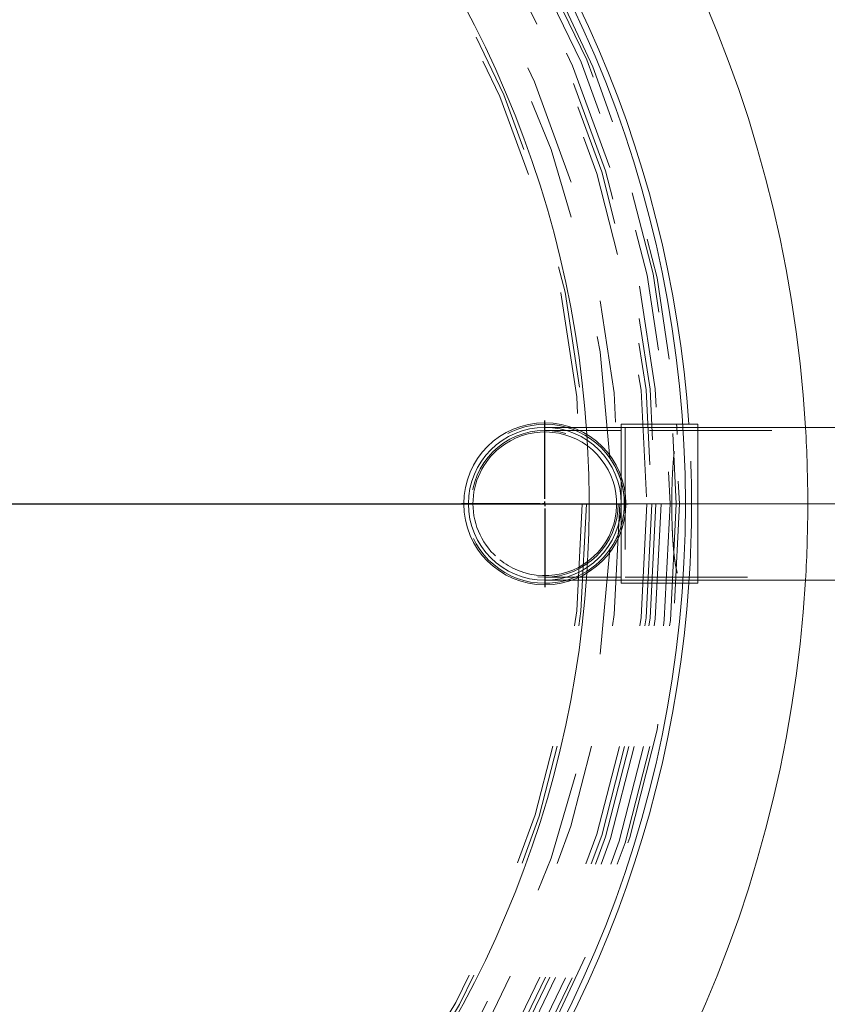
# Model space of a CAD drawing. Units: inches. Extents: x 0.3 to 10.6, y 0.4 to 8.2.
# Drawn here: x 4.3 to 4.9, y 6.6 to 7.4 of the extents above; entities that cross this region are included whole.
import ezdxf

# ---------------------------------------------------------------- set-up
doc = ezdxf.new("R2010")
doc.units = ezdxf.units.IN
doc.header["$MEASUREMENT"] = 0
doc.linetypes.add('CENTERX2', pattern=[0.8, 0.5, -0.1, 0.1, -0.1])
doc.linetypes.add('HIDDEN', pattern=[0.075, 0.05, -0.025])
for name, color, linetype in [('6_IN', 7, 'Continuous'), ('SKIRT', 7, 'Continuous'), ('SLD-0', 179, 'Continuous')]:
    doc.layers.add(name, color=color, linetype=linetype)

# ---------------------------------------------------------------- blocks, each defined once
blk = doc.blocks.new('SW_CENTERMARKSYMBOL_3')
at = {"layer": 'SLD-0', "color": 0}
blk.add_line((0.00394, 0), (0.86325, 0), dxfattribs=at)
blk = doc.blocks.new('SW_CENTERMARKSYMBOL_13')
at = {"layer": 'SKIRT', "color": 0}
for p, q in [((0, 0.00394), (0, 0.06822)), ((-0.00394, 0), (-0.06822, 0)), ((0, 0), (-0.00197, 0)), ((0, 0), (0, 0.00197)), ((0, 0), (0, -0.00197)), ((0, 0), (0.00197, 0)), ((0.00394, 0), (0.06822, 0)), ((0, -0.00394), (0, -0.06822))]:
    blk.add_line(p, q, dxfattribs=at)

msp = doc.modelspace()

# ---------------------------------------------------------------- linework, layer by layer
at = {"color": 7, "linetype": 'HIDDEN', "lineweight": 0}
for p, q in [((4.74267, 7.05338), (4.74324, 7.04397)), ((4.74324, 6.94957), (4.74267, 6.94016))]:
    msp.add_line(p, q, dxfattribs=at)
at = {"color": 7, "linetype": 'Continuous', "lineweight": 15}
msp.add_circle((3.88325, 6.99677), 0.94, dxfattribs=at)
at = {"color": 7, "linetype": 'HIDDEN', "lineweight": 0}
for radius in [0.9325, 0.9275, 0.92, 0.91576, 0.9125, 0.90833, 0.88624, 0.85897, 0.8555, 0.8555]:
    msp.add_circle((3.88325, 6.99677), radius, dxfattribs=at)
at = {"color": 7, "linetype": 'Continuous', "lineweight": 15}
for radius, start, end in [(1.04, 3.44533, 356.55467), (0.945, 3.94409, 84.53498), (0.945, 275.46502, 356.05591)]:
    msp.add_arc((3.88325, 6.99677), radius, start, end, dxfattribs=at)
at = {"color": 7, "linetype": 'HIDDEN', "lineweight": 0}
for radius, start, end in [(0.935, 183.38499, 176.61501), (0.87897, 2.43745, 177.56255), (0.945, 356.05591, 3.94409), (1.04, 0, 3.44533), (1.04, 356.55467, 0), (0.87897, 182.43745, 357.56255)]:
    msp.add_arc((3.88325, 6.99677), radius, start, end, dxfattribs=at)
at = {"color": 8, "linetype": 'Continuous', "lineweight": 15}
for start, end in [(3.76852, 90), (356.85869, 3.14131), (183.76852, 356.23148)]:
    msp.add_arc((3.88325, 6.99677), 0.86128, start, end, dxfattribs=at)
at = {"color": 7, "linetype": 'HIDDEN', "lineweight": 0}
for points, knots in [([(4.81654, 7.05338), (4.81647, 7.0545), (4.81633, 7.05675), (4.81617, 7.05919), (4.81605, 7.06087), (4.81599, 7.06171), (4.816, 7.06168), (4.816, 7.06166)], [0, 0, 0, 0, 0.21834, 0.437374, 0.655711, 0.874063, 1, 1, 1, 1]), ([(4.81654, 6.94016), (4.81622, 6.94142), (4.8156, 6.94394), (4.81479, 6.94857), (4.81408, 6.95375), (4.81349, 6.95952), (4.81299, 6.96575), (4.81261, 6.97236), (4.81232, 6.97928), (4.81214, 6.9864), (4.81205, 6.99365), (4.81205, 7.00093), (4.81216, 7.00815), (4.81235, 7.01523), (4.81265, 7.02207), (4.81305, 7.02859), (4.81355, 7.03472), (4.81415, 7.04037), (4.81487, 7.04547), (4.81566, 7.04988), (4.81625, 7.05225), (4.81654, 7.05338)], [0, 0, 0, 0, 0.053079, 0.106324, 0.1594, 0.212494, 0.265759, 0.318852, 0.371658, 0.424634, 0.477441, 0.530089, 0.582905, 0.635553, 0.68818, 0.740975, 0.793604, 0.846329, 0.899221, 0.951949, 1, 1, 1, 1]), ([(4.76143, 7.03415), (4.76262, 7.03235), (4.76499, 7.02875), (4.7679, 7.02284), (4.77028, 7.01661), (4.77198, 7.0101), (4.77303, 7.0034), (4.77337, 6.99671), (4.77301, 6.99013), (4.77204, 6.98375), (4.77041, 6.97736), (4.76808, 6.97108), (4.7651, 6.96496), (4.76265, 6.96125), (4.76143, 6.95939)], [0, 0, 0, 0, 0.083488, 0.167209, 0.250658, 0.334391, 0.418409, 0.502124, 0.58182, 0.661779, 0.74149, 0.827545, 0.9139, 1, 1, 1, 1])]:
    msp.add_open_spline(points, degree=3, knots=knots, dxfattribs=at)
at = {"layer": '6_IN', "linetype": 'HIDDEN', "lineweight": 0}
for p, q in [((4.77075, 7.06177), (4.77075, 7.01462)), ((4.821, 7.06177), (4.77075, 7.06177)), ((4.77075, 7.05927), (4.70825, 7.05927)), ((4.77075, 7.05677), (4.70825, 7.05677)), ((4.83325, 7.05927), (4.77075, 7.05927)), ((4.77396, 7.05927), (4.77396, 6.93427)), ((4.83325, 7.05927), (4.77396, 7.05927)), ((5.29396, 7.05677), (4.77396, 7.05677)), ((4.77075, 6.99677), (4.77075, 7.01462)), ((4.77075, 6.97892), (4.77075, 6.99677)), ((4.77075, 6.97892), (4.77075, 6.93177)), ((4.70825, 6.93677), (4.77075, 6.93677)), ((4.70825, 6.93427), (4.77075, 6.93427)), ((4.77075, 6.93427), (4.83325, 6.93427)), ((4.77075, 6.93177), (4.821, 6.93177)), ((4.77396, 6.93677), (5.29396, 6.93677)), ((4.77396, 6.93427), (4.83325, 6.93427))]:
    msp.add_line(p, q, dxfattribs=at)
at = {"layer": '6_IN', "linetype": 'Continuous', "lineweight": 15}
for p, q in [((4.83325, 7.06177), (4.821, 7.06177)), ((4.83325, 7.06177), (4.83325, 6.93177)), ((5.23325, 7.05927), (4.83325, 7.05927)), ((4.821, 6.93177), (4.83325, 6.93177)), ((4.83325, 6.93427), (5.23325, 6.93427))]:
    msp.add_line(p, q, dxfattribs=at)
for radius in [0.06625, 0.0625]:
    msp.add_circle((4.70825, 6.99677), radius, dxfattribs=at)
at = {"layer": '6_IN', "linetype": 'HIDDEN', "lineweight": 0}
msp.add_circle((4.70825, 6.99677), 0.06, dxfattribs=at)
for radius, start, end in [(0.065, 29.6817, 270), (0.05875, 128.89995, 231.10005), (0.065, 270, 328.23077)]:
    msp.add_arc((4.70825, 6.99677), radius, start, end, dxfattribs=at)
at = {"layer": '6_IN', "linetype": 'Continuous', "lineweight": 15}
for start, end in [(247.74767, 128.89995), (231.10005, 247.74767)]:
    msp.add_arc((4.70825, 6.99677), 0.05875, start, end, dxfattribs=at)
at = {"layer": 'SLD-0', "linetype": 'CENTERX2', "lineweight": 0}
msp.add_line((4.69522, 6.99677), (5.3727, 6.99677), dxfattribs=at)

# ---------------------------------------------------------------- block references
at = {"layer": 'SKIRT'}
msp.add_blockref('SW_CENTERMARKSYMBOL_13', (4.70825, 6.99677), dxfattribs=at)
at = {"layer": 'SLD-0'}
msp.add_blockref('SW_CENTERMARKSYMBOL_3', (3.88325, 6.99677), dxfattribs=at)

doc.saveas('drawing.dxf')
